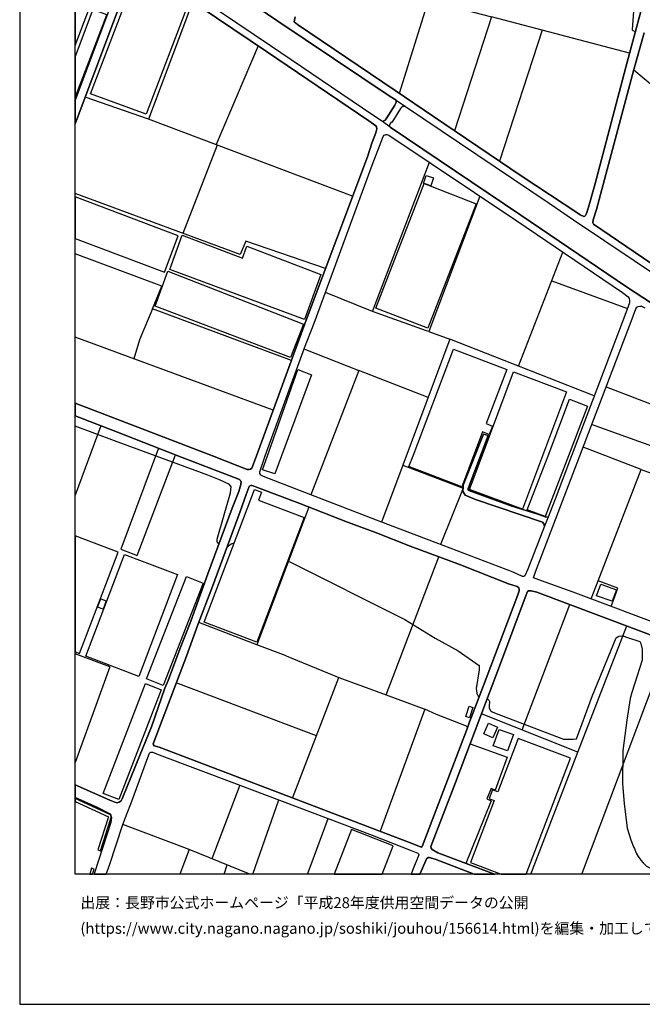
# Model space of a CAD drawing. Extents: x -10 to 410, y -24 to 273.
# Drawn here: x -10 to 102, y -24 to 154 of the extents above; entities that cross this region are included whole.
import ezdxf

# ---------------------------------------------------------------- set-up
doc = ezdxf.new("R2010")
doc.units = 0
for name, color, linetype in [('05_DM_LINE', 7, 'Continuous'), ('06_HOUSE_POLY', 160, 'Continuous'), ('08_ROAD_LINE', 3, 'Continuous'), ('09_ROAD_POLY', 5, 'Continuous'), ('13_KASEN_POLY', 253, 'Continuous'), ('印刷レイアウト', 1, 'Continuous'), ('印刷用フレーム', 1, 'Continuous'), ('背景', 3, 'Continuous')]:
    doc.layers.add(name, color=color, linetype=linetype)
doc.styles.add('STD', font='txt')

msp = doc.modelspace()

# ---------------------------------------------------------------- linework, layer by layer
at = {"layer": '05_DM_LINE', "color": 253}
for p, q in [((99.718461, 147.785639), (74.768218, 154.355953)), ((83.903061, 151.945764), (76.258394, 128.311031)), ((32.663812, 149.115618), (25.108028, 131.301202)), ((100.463463, 144.830436), (124.633392, 124.33453)), ((49.723235, 121.974984), (12.92841, 135.914529)), ((25.318007, 131.221103), (19.08359, 115.269794)), ((15.277965, 105.74445), (-0.352778, 111.580097)), ((79.688159, 91.320869), (87.678369, 111.885333)), ((85.683314, 106.750418), (99.317969, 101.730914)), ((13.64809, 101.676137), (15.277965, 105.74445)), ((53.313197, 101.176253), (44.828788, 104.644775)), ((35.413687, 83.404728), (-0.352778, 96.530542)), ((11.298535, 96.099905), (10.248642, 92.641029)), ((63.50844, 97.551324), (67.268245, 96.170185)), ((40.958568, 94.420421), (50.843408, 90.551234)), ((4.328762, 80.570793), (-0.352778, 68.009285)), ((111.572862, 74.016154), (92.862893, 80.769919)), ((58.793655, 73.44978), (54.96357, 63.185807)), ((101.798437, 72.640872), (109.848248, 69.724943)), ((69.652941, 69.324623), (65.603231, 59.145055)), ((55.782814, 31.980821), (65.298512, 56.904709)), ((92.768153, 49.314819), (94.028025, 52.570779)), ((80.322918, 25.685943), (88.933245, 48.279568)), ((90.3981, 21.676196), (99.208587, 44.426229)), ((37.73792, 39.045334), (32.433335, 41.004215)), ((91.076267, -0.352778), (106.853254, 41.560943)), ((99.322964, 42.324721), (101.578813, 41.629156)), ((5.933316, 37.025819), (-0.352778, 39.42774)), ((37.73792, 39.045334), (47.263265, 35.144797)), ((5.933316, 37.025819), (-0.352778, 19.783461)), ((43.208732, 24.619686), (17.902955, 34.14503)), ((47.263265, 35.144797), (55.782814, 31.980821)), ((64.867875, 28.445809), (62.748625, 29.394933)), ((29.407852, 15.695855), (24.333571, 2.43017)), ((31.75155, -0.352778), (36.447904, 13.029696)), ((42.273044, 1.385273), (45.293532, 9.680029)), ((20.223227, 4.100008), (8.282871, 8.619629)), ((26.530508, -0.352778), (27.123754, 1.301213)), ((41.599528, -0.352778), (42.273044, 1.385273))]:
    msp.add_line(p, q, dxfattribs=at)
for points in [[(20.862981, 157.105828), (19.56797, 153.644885), (12.92841, 135.914529), (1.458653, 139.850034)], [(58.178361, 140.57471), (63.433337, 157.330448), (74.768218, 154.355953), (68.117806, 133.795279)], [(100.778, 151.721144), (100.638302, 151.750427), (100.367862, 151.834315), (100.22334, 151.980904), (100.213521, 152.109751), (100.478105, 155.346073), (100.45864, 155.750355)], [(72.693065, 122.010124), (63.50844, 97.551324), (63.032845, 97.724957), (53.313197, 101.176253), (63.593362, 128.109838)], [(44.862895, 108.959413), (30.458606, 113.875564), (29.433173, 111.445738), (-0.352778, 122.45523)], [(38.693073, 92.324769), (13.64809, 101.676137), (11.298535, 96.099905)], [(93.338489, 85.994406), (67.268245, 96.170185), (58.793655, 73.44978), (69.652941, 69.324623)], [(95.473242, 87.600165), (114.153067, 80.439879), (118.402936, 91.580629)], [(63.34342, 85.65093), (50.843408, 90.551234), (42.178304, 68.125385)], [(25.623759, 59.279758), (25.447887, 59.369675), (25.268225, 59.609798), (25.273048, 59.846132), (25.303365, 60.084532), (27.683237, 68.484709), (27.793652, 69.51996), (27.518217, 69.980914), (25.708681, 70.785688), (23.593392, 71.629392), (6.773058, 77.846067), (-0.352778, 80.48122)], [(14.718481, 76.535552), (7.883412, 58.279647), (10.867898, 57.141043), (17.768252, 75.340104)], [(94.028025, 52.570779), (101.798437, 72.640872), (91.313117, 76.705396)], [(41.838618, 65.890896), (32.433335, 41.004215), (21.96834, 45.070806)], [(27.088614, 58.715107), (27.112901, 58.70925), (27.808294, 59.254264), (28.373634, 59.414461)], [(38.027998, 56.170215), (59.168654, 45.615476), (64.628613, 42.20552), (68.773063, 39.920388), (72.55819, 37.301082), (72.55819, 36.865622), (72.55819, 36.510088), (72.032812, 33.164556), (72.067952, 32.801099), (72.133409, 32.250572), (72.35803, 31.779628), (72.553366, 31.641135)], [(96.38826, 47.955385), (97.568032, 51.275768), (94.028025, 52.570779)], [(74.008403, 31.250461), (74.128636, 31.221178), (74.317944, 31.035487), (74.453681, 30.795364), (74.362903, 30.02573), (74.362903, 29.59027), (74.59338, 29.185815), (74.913774, 28.920199), (75.322879, 28.744499), (87.798431, 24.004392), (89.508404, 24.004392), (90.123698, 24.074672), (93.032909, 31.855764), (97.277955, 42.295437), (97.763369, 42.60963), (98.298565, 42.629267), (98.48305, 42.629267), (99.322964, 42.324721)], [(101.578813, 41.629156), (101.758474, 41.266043), (101.983095, 40.240782), (101.983095, 39.240671), (101.947955, 38.2757), (100.108101, 32.394922), (99.803383, 31.340378), (99.193084, 27.426061), (98.498725, 21.865677), (98.413803, 15.926332), (98.758485, 12.359625), (99.282829, 7.930265), (99.918621, 5.845983), (100.428323, 4.555105), (100.58852, 4.266062), (100.88342, 3.445785), (101.263414, 2.814988), (101.723334, 2.185913), (102.143292, 1.699466), (102.75359, 1.070736), (104.248762, 0.285598), (105.188067, -0.064079), (105.937031, -0.352778)], [(38.878592, 13.379373), (47.263265, 35.144797), (55.782814, 31.980821), (62.748625, 29.394933), (54.70381, 7.37526)], [(70.443073, 26.064903), (70.37865, 26.2251), (70.263411, 26.359804), (64.867875, 28.445809)], [(81.866838, -0.352778), (90.3981, 21.676196), (72.998645, 28.600149)], [(70.93331, 23.154831), (77.603187, 20.725005), (75.473257, 14.814944), (74.703795, 15.07057), (73.938123, 13.215386), (74.753577, 12.891203), (70.157819, 1.58061)], [(31.196029, -0.352778), (20.223227, 4.100008), (18.527724, -0.352778)]]:
    msp.add_lwpolyline(points, dxfattribs=at)
at = {"layer": '06_HOUSE_POLY', "color": 255}
for points in [[(12.457638, 136.809048), (2.417596, 140.453615), (10.287744, 161.117642), (20.267324, 157.129255), (12.457638, 136.809048)], [(-0.352778, 156.809033), (-0.352778, 149.197439), (2.227254, 156.008221)], [(2.847371, 155.684037), (-0.352778, 147.18826), (-0.352778, 139.833842), (5.402943, 154.754378)], [(62.622706, 124.258049), (62.537785, 124.287676), (62.992882, 125.719113), (64.322861, 125.2933), (63.867764, 123.863585), (62.622706, 124.258049)], [(62.622706, 124.258049), (72.002668, 120.633119), (63.327745, 98.148703), (53.942099, 101.768121), (62.622706, 124.258049)], [(18.257456, 114.863618), (-0.352778, 121.897469), (-0.352778, 114.368902), (15.772164, 108.277629)], [(41.037805, 99.767898), (16.727144, 108.738582), (18.96749, 114.973172), (29.852269, 110.828377), (30.617769, 113.0043), (43.982156, 107.893156), (41.037805, 99.767898)], [(38.507555, 92.902856), (14.092508, 102.148804), (16.382463, 108.443682), (40.85711, 98.912481), (38.507555, 92.902856)], [(69.422464, 69.549243), (59.872659, 73.187953), (60.627652, 75.162682), (67.962604, 94.398717), (77.552372, 90.738647), (73.817027, 80.947686), (74.957699, 80.513949), (74.38254, 78.998451), (73.19691, 79.447692), (71.562212, 75.162682), (69.422464, 69.549243)], [(35.696874, 71.867448), (33.49184, 72.607799), (34.387393, 75.162682), (39.842357, 90.742437), (42.342463, 89.774021), (36.922466, 75.162682), (35.696874, 71.867448)], [(80.366843, 65.4985), (70.817038, 69.0845), (73.097347, 75.162682), (78.76229, 90.277694), (88.31709, 86.69755), (83.992806, 75.162682), (80.366843, 65.4985)], [(84.472363, 64.174205), (81.247754, 65.408583), (84.986888, 75.162682), (88.892249, 85.357753), (92.117891, 84.123375), (88.687093, 75.162682), (84.472363, 64.174205)], [(32.47726, 41.488596), (22.9576, 45.088376), (32.022163, 69.068652), (33.287718, 68.588406), (32.7477, 67.152835), (41.002665, 64.033645), (32.47726, 41.488596)], [(7.422458, 57.73291), (-0.352778, 60.711195), (-0.352778, 39.75089), (0.422541, 39.453578)], [(11.147123, 35.338411), (1.616783, 38.959551), (8.592413, 57.344303), (18.127576, 53.723164), (11.147123, 35.338411)], [(15.572004, 33.67822), (12.536702, 34.867467), (19.747632, 53.334557), (22.786723, 52.142898), (15.572004, 33.67822)], [(96.587558, 48.879359), (93.752589, 49.892906), (94.491907, 51.959275), (97.326876, 50.94366), (96.587558, 48.879359)], [(4.696871, 47.447578), (3.727249, 47.822748), (4.312226, 49.344103), (5.281848, 48.969276), (4.696871, 47.447578)], [(7.571975, 13.113756), (4.706689, 14.219287), (12.347394, 34.033754), (15.206651, 32.928223), (7.571975, 13.113756)], [(70.812215, 27.838439), (70.142316, 28.104055), (70.777075, 29.93788), (71.446974, 29.722906), (70.812215, 27.838439)], [(75.057262, 24.238658), (73.402066, 24.943869), (74.227166, 26.883114), (75.877539, 26.184104), (75.057262, 24.238658)], [(77.651935, 21.867744), (75.10222, 22.803087), (76.182258, 25.754156), (78.732145, 24.818812), (77.651935, 21.867744)], [(79.592386, 24.142885), (75.906822, 14.488694), (74.956665, 14.853874), (74.366865, 13.309093), (75.291701, 12.953559), (71.017198, 1.758377), (76.550366, -0.352778), (81.037948, -0.352778), (89.017306, 20.549306)], [(49.512396, 7.693932), (46.395101, -0.352778), (55.044013, -0.352778), (57.031833, 4.777658)]]:
    msp.add_lwpolyline(points, close=True, dxfattribs=at)
at = {"layer": '08_ROAD_LINE', "color": 253}
msp.add_line((74.218381, 78.79519), (73.318005, 79.060807), dxfattribs=at)
for points in [[(57.588561, 139.355835), (56.503528, 139.971129), (36.063087, 153.680025), (23.728095, 162.105868), (7.318072, 173.12535), (-0.352778, 178.271289)], [(91.458672, 118.346265), (91.633511, 118.375548), (91.763391, 118.484757), (91.958728, 118.846148), (92.263274, 120.045386), (93.418587, 124.064779), (99.043567, 145.27003), (104.763287, 166.570711)], [(8.942951, 164.824565), (8.963449, 164.379286), (8.82289, 163.685961), (8.588451, 163.084447), (-0.352778, 139.32035)], [(55.138409, 135.449613), (53.367802, 136.619568), (34.913803, 149.1058), (13.928349, 163.314924), (11.878517, 164.599944), (11.548477, 164.830421), (10.98796, 165.209382)], [(9.963561, 162.471048), (-0.352778, 135.037408)], [(-0.352778, 84.661844), (8.163671, 81.410707), (24.433306, 75.164404), (29.02803, 73.33437), (30.713543, 72.680146), (31.06322, 72.640872), (31.313162, 72.730789), (31.518145, 72.904766), (31.867822, 73.721254), (32.383381, 75.164404), (41.378525, 99.619415), (52.393184, 129.125452), (53.197959, 131.545287), (53.933314, 133.459382), (54.117799, 134.154774), (54.063194, 134.529773), (53.902998, 134.724938), (52.628657, 135.605849), (34.163806, 148.100004), (13.192993, 162.301204)], [(39.34833, 154.385236), (39.213455, 153.484861), (39.768287, 152.959484), (57.418545, 141.096125), (64.313215, 136.359808), (80.328775, 125.564773), (90.37364, 118.926074), (90.818057, 118.625317), (91.458672, 118.346265)], [(102.32881, 151.465346), (100.463463, 144.840255), (93.713487, 119.596145), (93.133506, 117.705477), (93.072872, 117.1801), (93.173469, 116.949623), (117.428319, 100.465186), (117.933198, 100.234709)], [(57.588561, 139.355835), (57.598379, 138.879378), (57.378582, 138.449603), (55.758526, 135.984809), (55.612971, 135.725049), (55.138409, 135.449613)], [(59.278035, 138.209307), (58.808297, 138.189842), (58.468438, 137.945757), (58.348376, 137.795379), (56.782925, 135.305092), (56.688185, 135.355907), (56.508523, 135.115611), (56.388289, 134.840176), (56.367791, 134.686008)], [(59.278035, 138.209307), (85.223222, 120.734749), (89.568004, 117.715123), (116.768239, 99.490568), (131.603164, 89.850157), (141.293701, 84.064808), (146.992923, 81.029679), (157.992768, 75.660498), (158.768259, 75.410729), (158.718477, 75.225038), (158.838539, 75.170261)], [(56.367791, 134.686008), (56.488025, 134.439856), (80.078833, 118.570885), (99.143302, 105.615603), (131.733044, 84.365565), (134.328752, 82.734657), (137.393164, 81.045182), (139.442996, 79.865582), (148.17838, 75.170261), (149.638411, 74.375477), (152.278044, 73.266157), (153.398044, 72.814849), (155.718488, 71.570825), (155.928467, 71.414418), (156.058347, 71.230794), (156.13345, 71.099881), (156.117775, 70.904544), (155.858015, 70.244463), (154.353197, 66.430054), (150.867794, 57.945817), (142.067986, 35.535471), (141.078727, 32.904796), (140.29359, 30.810867), (140.693049, 30.625521)], [(84.362981, 62.429953), (81.318034, 54.689857), (80.808332, 53.480973), (80.648135, 53.369697), (80.403016, 53.35006), (78.703723, 54.144843), (64.808275, 59.449601), (54.83369, 63.234728), (42.178304, 68.125385), (33.673569, 71.430265), (33.183332, 71.654541), (33.083596, 71.769952), (33.01814, 71.974935), (33.013317, 72.240552), (33.268254, 73.170383), (33.928334, 75.164404), (41.027987, 94.615758), (42.777923, 99.070611), (53.263416, 127.57068), (54.608036, 131.01991), (55.242795, 132.766056), (55.442955, 133.004285), (55.608148, 133.080421), (55.713567, 133.119523), (55.918551, 133.12538), (56.293549, 133.000323), (79.367765, 117.529777), (98.398128, 104.605846), (99.423561, 103.824498), (99.623721, 103.545445), (99.668679, 103.180265), (99.668679, 102.769954), (99.443026, 102.060954), (98.828765, 100.455539), (89.223322, 75.164404), (86.293613, 67.324745), (84.998774, 64.039502)], [(107.168652, 43.910498), (89.498758, 50.539551), (83.813144, 52.560788), (82.393248, 53.140942), (82.728111, 54.19962), (90.723317, 75.164404), (100.168563, 99.885031), (100.853103, 101.685783), (101.023119, 101.945888), (101.258419, 102.115731), (101.553319, 102.160517), (101.862861, 102.129167), (102.473332, 101.865617)], [(-0.352778, 15.773025), (5.947957, 13.004202), (6.798551, 12.625241), (7.237973, 12.519822), (7.588512, 12.629376), (7.953692, 12.891203), (8.168666, 13.215386), (11.378634, 21.221099), (13.413652, 26.199607), (15.878617, 33.224845), (16.473241, 34.58049), (18.638311, 40.410626), (20.548444, 45.285436), (23.613029, 53.849943), (28.008454, 65.715196), (29.20373, 68.705539), (29.578729, 69.984703), (29.59337, 70.395014), (29.492773, 70.686125), (29.308289, 70.865614), (28.213609, 71.289361), (18.223349, 75.164404), (7.313076, 79.430122), (-0.352778, 82.357419)], [(73.318005, 79.060807), (69.693076, 69.824506), (69.652941, 69.324623), (69.648117, 68.945662), (69.708579, 68.625269), (69.848277, 68.320722), (70.027939, 68.060962), (71.928426, 67.266178), (84.003486, 63.144811), (84.203818, 62.88505), (84.362981, 62.429953)], [(84.998774, 64.039502), (84.483043, 64.129419), (83.128604, 64.619656), (78.443102, 66.064874), (70.693015, 68.900876), (70.572953, 69.080366), (70.593452, 69.22127), (74.218381, 78.79519)], [(62.078726, 4.510319), (62.278025, 4.609882), (66.053333, 14.56483), (70.443073, 26.064903), (70.83857, 27.150798), (71.313132, 28.334532), (73.803419, 34.959451), (79.513321, 50.064817), (79.777904, 50.78932), (79.793579, 51.096278), (79.697978, 51.340191), (79.41858, 51.529671), (77.862948, 52.051259), (69.213519, 55.449501), (60.088494, 58.834307), (54.032878, 61.23485), (48.828716, 63.150667), (40.233031, 66.519971), (32.848296, 69.310843), (31.59342, 69.81107), (31.378619, 69.805214), (31.16864, 69.721153), (31.078723, 69.584383), (30.508388, 68.186019), (29.447987, 65.099902), (24.433306, 51.529671), (21.86292, 44.789342), (19.73299, 38.990557), (13.758506, 23.150697), (13.77797, 22.984644), (13.947986, 22.789307), (14.808226, 22.529546), (36.95864, 14.109733), (60.78871, 5.064979), (62.078726, 4.510319)], [(126.714746, -0.352778), (137.593496, 28.160555), (137.933183, 28.971186), (137.968495, 29.375296), (137.82294, 29.879313), (137.617784, 30.10979), (136.947885, 30.32063), (111.898079, 39.664418), (82.963584, 50.519914), (81.963472, 50.795177), (81.468412, 50.770028), (81.263257, 50.676321), (80.873617, 49.590082), (76.438056, 37.660406), (68.282826, 16.164388), (63.867764, 4.625385), (63.888262, 4.355979), (64.083599, 4.070725), (65.088534, 3.480924), (75.32374, -0.352778)], [(5.283743, -0.352778), (5.853217, 1.289499), (8.282871, 8.619629), (9.053366, 10.615717), (9.742902, 12.320695), (10.067947, 13.301169), (12.788711, 20.699512), (13.103248, 21.471213), (13.203845, 21.609706), (13.322873, 21.67034), (13.703729, 21.641056), (14.333664, 21.369583), (28.918648, 15.879479), (53.253597, 6.664537), (60.303296, 3.904671), (61.518209, 3.420291), (61.628624, 3.311081), (61.67341, 3.140894), (60.548414, 0.289388), (60.302779, -0.352778)], [(6.043559, 10.484804), (3.72811, 11.680252), (-0.352778, 13.485826)], [(6.043559, 10.484804), (6.213574, 9.885012), (6.083694, 8.981019), (3.17345, -0.105075), (3.092145, -0.352778)], [(71.657986, -0.352778), (64.598296, 2.32475), (63.568041, 2.660647), (63.34342, 2.615516), (63.07298, 2.410533), (62.913645, 2.090139), (61.947984, -0.265272), (61.915256, -0.352778)]]:
    msp.add_lwpolyline(points, dxfattribs=at)
at = {"layer": '09_ROAD_POLY', "color": 7}
for points in [[(104.763287, 166.570711), (99.043567, 145.27003), (93.418587, 124.064779), (92.263274, 120.045386), (91.958728, 118.846148), (91.763391, 118.484757), (91.633511, 118.375548), (91.458672, 118.346265), (90.818057, 118.625317), (90.37364, 118.926074), (80.328775, 125.564773), (64.313215, 136.359808), (57.418545, 141.096125), (39.768287, 152.959484), (39.213455, 153.484861), (39.34833, 154.385236)], [(8.588451, 163.084447), (-0.352778, 139.32035), (-0.352778, 135.037408), (9.963561, 162.471048)], [(13.192993, 162.301204), (34.163806, 148.100004), (52.628657, 135.605849), (53.902998, 134.724938), (54.063194, 134.529773), (54.117799, 134.154774), (53.933314, 133.459382), (53.197959, 131.545287), (52.393184, 129.125452), (41.378525, 99.619415), (32.383381, 75.164404), (31.867822, 73.721254), (31.518145, 72.904766), (31.313162, 72.730789), (31.06322, 72.640872), (30.713543, 72.680146), (29.02803, 73.33437), (24.433306, 75.164404), (8.163671, 81.410707), (-0.352778, 84.661844), (-0.352778, 82.357419), (7.313076, 79.430122), (18.223349, 75.164404), (28.213609, 71.289361), (29.308289, 70.865614), (29.492773, 70.686125), (29.59337, 70.395014), (29.578729, 69.984703), (29.20373, 68.705539), (28.008454, 65.715196), (23.613029, 53.849943), (20.548444, 45.285436), (18.638311, 40.410626), (16.473241, 34.58049), (15.878617, 33.224845), (13.413652, 26.199607), (11.378634, 21.221099), (8.168666, 13.215386), (7.953692, 12.891203), (7.588512, 12.629376), (7.237973, 12.519822), (6.798551, 12.625241), (5.947957, 13.004202), (-0.352778, 15.773025), (-0.352778, 13.485826), (3.72811, 11.680252), (6.043559, 10.484804), (6.213574, 9.885012), (6.083694, 8.981019), (3.17345, -0.105075), (3.092145, -0.352778), (5.283743, -0.352778), (5.853217, 1.289499), (8.282871, 8.619629), (9.053366, 10.615717), (9.742902, 12.320695), (10.067947, 13.301169), (12.788711, 20.699512), (13.103248, 21.471213), (13.203845, 21.609706), (13.322873, 21.67034), (13.703729, 21.641056), (14.333664, 21.369583), (28.918648, 15.879479), (53.253597, 6.664537), (60.303296, 3.904671), (61.518209, 3.420291), (61.628624, 3.311081), (61.67341, 3.140894), (60.548414, 0.289388), (60.302779, -0.352778), (61.915256, -0.352778), (61.947984, -0.265272), (62.913645, 2.090139), (63.07298, 2.410533), (63.34342, 2.615516), (63.568041, 2.660647), (64.598296, 2.32475), (71.657986, -0.352778), (75.32374, -0.352778), (65.088534, 3.480924), (64.083599, 4.070725), (63.888262, 4.355979), (63.867764, 4.625385), (68.282826, 16.164388), (76.438056, 37.660406), (80.873617, 49.590082), (81.263257, 50.676321), (81.468412, 50.770028), (81.963472, 50.795177), (82.963584, 50.519914), (111.898079, 39.664418)], [(131.733044, 84.365565), (99.143302, 105.615603), (80.078833, 118.570885), (56.488025, 134.439856), (55.138409, 135.449613), (53.367802, 136.619568), (34.913803, 149.1058), (13.928349, 163.314924)], [(23.728095, 162.105868), (36.063087, 153.680025), (56.503528, 139.971129), (57.588561, 139.355835), (59.275107, 138.209307), (59.278035, 138.209307), (85.223222, 120.734749), (89.568004, 117.715123), (116.768239, 99.490568)], [(117.428319, 100.465186), (93.173469, 116.949623), (93.072872, 117.1801), (93.133506, 117.705477), (93.713487, 119.596145), (100.463463, 144.840255), (102.32881, 151.465346)], [(107.168652, 43.910498), (89.498758, 50.539551), (83.813144, 52.560788), (82.393248, 53.140942), (82.728111, 54.19962), (90.723317, 75.164404), (100.168563, 99.885031), (100.853103, 101.685783), (101.023119, 101.945888), (101.258419, 102.115731), (101.553319, 102.160517), (101.862861, 102.129167), (102.473332, 101.865617)]]:
    msp.add_lwpolyline(points, dxfattribs=at)
for points in [[(57.588561, 139.355835), (59.275107, 138.209307), (58.808297, 138.189842), (58.468438, 137.945757), (58.348376, 137.795379), (56.782925, 135.305092), (56.688185, 135.355907), (56.508523, 135.115611), (56.388289, 134.840176), (56.367791, 134.686008), (56.488025, 134.439856), (55.138409, 135.449613), (55.612971, 135.725049), (55.758526, 135.984809), (57.378582, 138.449603), (57.598379, 138.879378), (57.588561, 139.355835)], [(81.318034, 54.689857), (80.808332, 53.480973), (80.648135, 53.369697), (80.403016, 53.35006), (78.703723, 54.144843), (64.808275, 59.449601), (54.83369, 63.234728), (42.178304, 68.125385), (33.673569, 71.430265), (33.183332, 71.654541), (33.083596, 71.769952), (33.01814, 71.974935), (33.013317, 72.240552), (33.268254, 73.170383), (33.928334, 75.164404), (41.027987, 94.615758), (42.777923, 99.070611), (53.263416, 127.57068), (54.608036, 131.01991), (55.242795, 132.766056), (55.442955, 133.004285), (55.608148, 133.080421), (55.713567, 133.119523), (55.918551, 133.12538), (56.293549, 133.000323), (79.367765, 117.529777), (98.398128, 104.605846), (99.423561, 103.824498), (99.623721, 103.545445), (99.668679, 103.180265), (99.668679, 102.769954), (99.443026, 102.060954), (98.828765, 100.455539), (89.223322, 75.164404), (86.293613, 67.324745), (84.998774, 64.039502), (84.99774, 64.039502), (84.362981, 62.429953)], [(74.218381, 78.79519), (70.593452, 69.22127), (70.572953, 69.080366), (70.693015, 68.900876), (78.443102, 66.064874), (83.128604, 64.619656), (84.483043, 64.129419), (84.99774, 64.039502), (84.362981, 62.429953), (84.203818, 62.88505), (84.003486, 63.144811), (71.928426, 67.266178), (70.027939, 68.060962), (69.848277, 68.320722), (69.708579, 68.625269), (69.648117, 68.945662), (69.652941, 69.324623), (69.693076, 69.824506), (73.318005, 79.060807), (74.218381, 78.79519)], [(79.777904, 50.78932), (79.513321, 50.064817), (73.803419, 34.959451), (71.313132, 28.334532), (70.83857, 27.150798), (70.443073, 26.064903), (66.053333, 14.56483), (62.278025, 4.609882), (62.078726, 4.510319), (60.78871, 5.064979), (36.95864, 14.109733), (14.808226, 22.529546), (13.947986, 22.789307), (13.77797, 22.984644), (13.758506, 23.150697), (19.73299, 38.990557), (21.86292, 44.789342), (24.433306, 51.529671), (29.447987, 65.099902), (30.508388, 68.186019), (31.078723, 69.584383), (31.16864, 69.721153), (31.378619, 69.805214), (31.59342, 69.81107), (32.848296, 69.310843), (40.233031, 66.519971), (48.828716, 63.150667), (54.032878, 61.23485), (60.088494, 58.834307), (69.213519, 55.449501), (77.862948, 52.051259), (79.41858, 51.529671), (79.697978, 51.340191), (79.793579, 51.096278)]]:
    msp.add_lwpolyline(points, close=True, dxfattribs=at)
at = {"layer": '13_KASEN_POLY', "color": 7}
for points in [[(5.643239, 9.820589), (3.778064, 4.010091), (4.258483, 3.859885), (6.128653, 9.699666), (6.138299, 10.051066), (6.068019, 10.275686), (5.953814, 10.391097), (-0.352778, 13.282566), (-0.352778, 12.729972), (5.65788, 9.974929)], [(2.633431, 0.705556), (2.293056, -0.352778), (2.817399, -0.352778), (3.107993, 0.551215)]]:
    msp.add_lwpolyline(points, close=True, dxfattribs=at)
at = {"layer": '印刷レイアウト', "color": 7}
for points in [[(-10.309448, -23.852808), (409.661817, -23.852808), (409.632878, 273.147152), (-10.338387, 273.147152)], [(399.647269, -0.352433), (-0.353122, -0.352433), (-0.353122, 249.647122), (399.647269, 249.647122)]]:
    msp.add_lwpolyline(points, close=True, dxfattribs=at)
at = {"layer": '印刷用フレーム', "color": 7}
msp.add_lwpolyline([(399.647268, -0.352778), (-0.352778, -0.352778), (-0.352778, 249.647122), (399.647268, 249.647122)], close=True, dxfattribs=at)
msp.add_lwpolyline([(399.647268, -0.352778), (-0.352778, -0.352778), (-0.352778, 249.647122), (399.647268, 249.647122)], close=True, dxfattribs=at)
at = {"layer": '背景', "color": 7}
msp.add_lwpolyline([(399.647268, -0.352778), (-0.352778, -0.352778), (-0.352778, 249.647122), (399.647268, 249.647122)], close=True, dxfattribs=at)

# ---------------------------------------------------------------- texts
at = {"layer": '印刷レイアウト', "color": 7, "char_height": 1.968626, "attachment_point": 1, "style": 'STD'}
for s, insert in [('\\fMeiryo|b0|i0|c128;\\H1.9686;\\C7;出展：長野市公式ホームページ「平成28年度供用空間データの公開', (0.608921, -4.525035)), ('\\fMeiryo|b0|i0|c128;\\H1.9686;\\C7;(https://www.city.nagano.nagano.jp/soshiki/jouhou/156614.html)を編集・加工して作成', (0.608921, -9.155243))]:
    msp.add_mtext(s, dxfattribs=dict(at, insert=insert))

doc.saveas('drawing.dxf')
